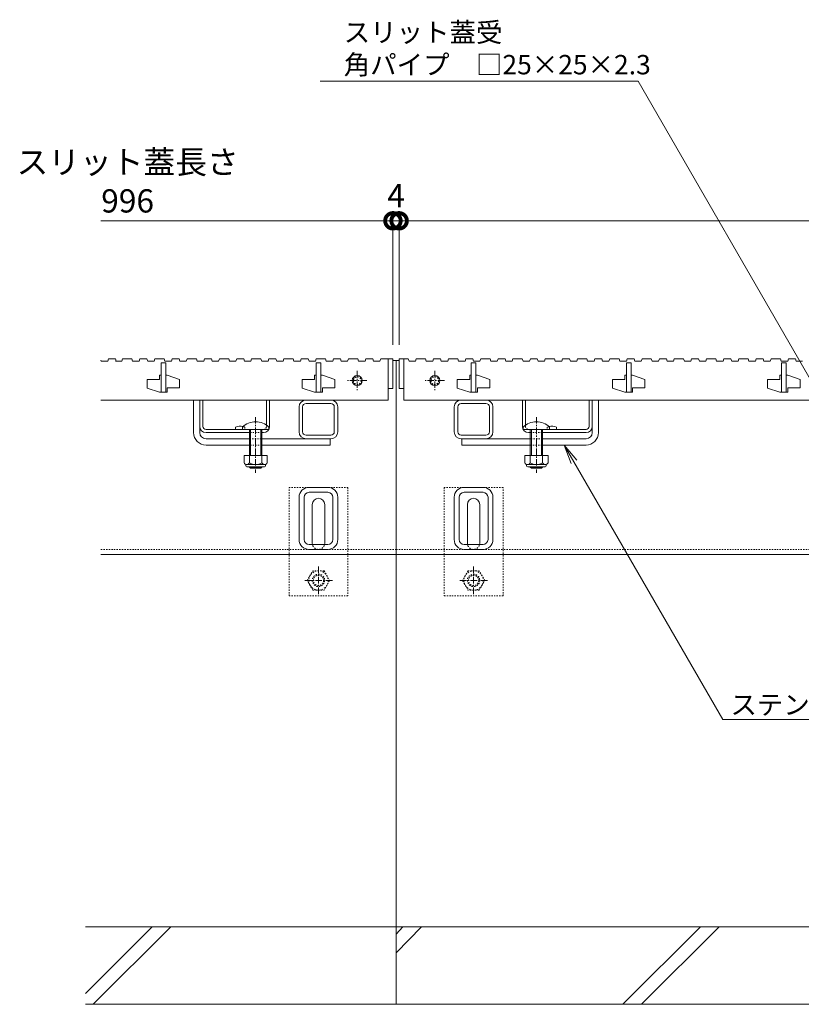
# Model space of a CAD drawing. Units: millimetres. Extents: x -1753 to 2028, y -1297 to 530.
# Drawn here: x -1495 to -991, y -1167 to -533 of the extents above; entities that cross this region are included whole.
import ezdxf
from ezdxf import colors
from ezdxf.entities.mleader import LeaderData, LeaderLine
from ezdxf.math import Vec2, Vec3

# ---------------------------------------------------------------- set-up
doc = ezdxf.new("R2010")
doc.units = ezdxf.units.MM
doc.linetypes.add('中心線（短）', pattern=[6.773333, 4.233333, -0.846667, 0.846667, -0.846667])
doc.linetypes.add('点線（標準）', pattern=[1.693333, 0.846667, -0.846667])
for name, color, linetype, lineweight in [('アンカー', 7, 'Continuous', 9), ('スライドスクリューロック', 7, 'Continuous', 9), ('スリット蓋', 3, 'Continuous', 9), ('ホルダー', 2, 'Continuous', 9), ('六角ボルト', 2, 'Continuous', 9), ('寸法', 7, 'Continuous', 9), ('寸法 @ 5', 7, 'Continuous', 9), ('引出線', 7, 'Continuous', 9), ('枠', 7, 'Continuous', 9), ('角パイプ（蓋受け）', 7, 'Continuous', 9), ('角パイプ（補強梁）', 7, 'Continuous', 9), ('Ｕ字溝', 6, 'Continuous', 9)]:
    doc.layers.add(name, color=color, linetype=linetype, lineweight=lineweight)
doc.styles.add('(K)MSゴシック', font='MS Gothic.ttf')
doc.styles.add('文字_異尺度_H2.5', font='MS Gothic.ttf', dxfattribs={"height": 2.5})
doc.dimstyles.new('KAD-1', dxfattribs={"dimtxt": 3, "dimasz": 4, "dimexe": 1, "dimexo": 2, "dimgap": 1, "dimtad": 1, "dimdec": 1, "dimdsep": 46, "dimtxsty": '(K)MSゴシック', "dimblk": 'DOTSMALL', "dimcen": 0, "dimclrd": 7, "dimclre": 256, "dimclrt": 2, "dimadec": 0, "dimazin": 0, "dimtfac": 1, "dimtdec": 1, "dimtmove": 0, "dimatfit": 3, "dimldrblk": 'DOTSMALL', "dimfxl": 1, "dimtfill": 1, "dimlwd": -1, "dimlwe": -1, "dimarcsym": 0})

# ---------------------------------------------------------------- blocks, each defined once
blk = doc.blocks.new('_Open')
at = {"color": 0, "linetype": 'ByBlock', "lineweight": -2}
for p, q in [((-1, 0.167), (0, 0)), ((-1, -0.167), (0, 0)), ((0, 0), (-1, 0))]:
    blk.add_line(p, q, dxfattribs=at)
blk = doc.blocks.new('_DotSmall')
at = {"color": 0, "linetype": 'ByBlock', "const_width": 0.5}
blk.add_lwpolyline([(-0.0625, 0, 1), (0.0625, 0, 1)], format="xyb", close=True, dxfattribs=at)
blk = doc.blocks.new('*D73')
at = {"layer": 'Defpoints', "color": 0}
for p in [(-1250.11, -662.49), (-1254.11, -752.49), (-1250.11, -752.49)]:
    blk.add_point(p, dxfattribs=at)
at = {"layer": '寸法 @ 5'}
for p, q in [((-1254.11, -742.49), (-1254.11, -657.49)), ((-1250.11, -742.49), (-1250.11, -657.49))]:
    blk.add_line(p, q, dxfattribs=at)
at = {"layer": '寸法 @ 5', "color": 7}
blk.add_line((-1254.11, -662.49), (-1250.11, -662.49), dxfattribs=at)
at = {"layer": '寸法 @ 5', "color": 7, "xscale": 20, "yscale": 20, "zscale": 20}
blk.add_blockref('_DotSmall', (-1254.11, -662.49), dxfattribs=at)
at = {"layer": '寸法 @ 5', "color": 7, "xscale": 20, "yscale": 20, "zscale": 20, "rotation": 180}
blk.add_blockref('_DotSmall', (-1250.11, -662.49), dxfattribs=at)
at = {"layer": '寸法 @ 5', "color": 2, "linetype": 'Continuous', "lineweight": 9, "insert": (-1252.11, -648.15), "char_height": 15, "attachment_point": 5, "style": '(K)MSゴシック', "bg_fill": 3, "box_fill_scale": 1.1, "bg_fill_color": 9, "bg_fill_true_color": 13158600, "bg_fill_transparency": 0}
blk.add_mtext('4', dxfattribs=at)
blk = doc.blocks.new('*D74')
at = {"layer": 'Defpoints', "color": 0}
for p in [(-254.11, -662.49), (-1250.11, -752.49), (-254.11, -752.49)]:
    blk.add_point(p, dxfattribs=at)
at = {"layer": '寸法 @ 5'}
for p, q in [((-1250.11, -742.49), (-1250.11, -657.49)), ((-254.11, -742.49), (-254.11, -657.49))]:
    blk.add_line(p, q, dxfattribs=at)
at = {"layer": '寸法 @ 5', "color": 7}
blk.add_line((-1250.11, -662.49), (-254.11, -662.49), dxfattribs=at)
at = {"layer": '寸法 @ 5', "color": 7, "xscale": 20, "yscale": 20, "zscale": 20, "rotation": 180}
blk.add_blockref('_DotSmall', (-1250.11, -662.49), dxfattribs=at)
at = {"layer": '寸法 @ 5', "color": 7, "xscale": 20, "yscale": 20, "zscale": 20}
blk.add_blockref('_DotSmall', (-254.11, -662.49), dxfattribs=at)
at = {"layer": '寸法 @ 5', "color": 2, "linetype": 'Continuous', "lineweight": 9, "insert": (-752.11, -637.14), "char_height": 15, "attachment_point": 5, "style": '(K)MSゴシック', "bg_fill": 3, "box_fill_scale": 1.1, "bg_fill_color": 9, "bg_fill_true_color": 13158600, "bg_fill_transparency": 0}
blk.add_mtext('スリット蓋長さ\\P996', dxfattribs=at)

msp = doc.modelspace()

# ---------------------------------------------------------------- linework, layer by layer
at = {"layer": 'アンカー', "linetype": '点線（標準）', "lineweight": 9}
for p, q in [((-1321.11, -904.29), (-1321.11, -834.29)), ((-1321.11, -834.29), (-1283.11, -834.29)), ((-1283.11, -834.29), (-1283.11, -904.29)), ((-1221.11, -834.29), (-1221.11, -904.29)), ((-1183.11, -834.29), (-1221.11, -834.29)), ((-1183.11, -904.29), (-1183.11, -834.29)), ((-1283.11, -904.29), (-1321.11, -904.29)), ((-1221.11, -904.29), (-1183.11, -904.29))]:
    msp.add_line(p, q, dxfattribs=at)
at = {"layer": 'アンカー', "linetype": 'Continuous', "lineweight": 9}
for p, q in [((-1306.11, -870.29), (-1306.11, -845.29)), ((-1298.11, -870.29), (-1298.11, -845.29)), ((-1206.11, -870.29), (-1206.11, -845.29)), ((-1198.11, -870.29), (-1198.11, -845.29))]:
    msp.add_line(p, q, dxfattribs=at)
for centre, start, end in [((-1302.11, -845.29), 90, 180), ((-1302.11, -845.29), 0, 90), ((-1202.11, -845.29), 90, 180), ((-1202.11, -845.29), 0, 90), ((-1302.11, -870.29), 180, 205.15066), ((-1302.11, -870.29), 334.84934, 0), ((-1202.11, -870.29), 180, 205.15066), ((-1202.11, -870.29), 334.84934, 0)]:
    msp.add_arc(centre, 4, start, end, dxfattribs=at)
at = {"layer": 'アンカー', "linetype": '点線（標準）', "lineweight": 9}
for centre in [(-1302.11, -870.29), (-1202.11, -870.29)]:
    msp.add_arc(centre, 4, 205.15066, 334.84934, dxfattribs=at)
at = {"layer": 'スライドスクリューロック', "linetype": 'Continuous', "lineweight": 9}
for p, q in [((-1382.61, -798.99), (-1382.61, -777.99)), ((-1382.61, -777.99), (-1378.61, -777.99)), ((-1378.61, -798.99), (-1378.61, -777.99)), ((-1125.62, -798.99), (-1125.62, -777.99)), ((-1125.62, -777.99), (-1121.62, -777.99)), ((-1121.62, -798.99), (-1121.62, -777.99)), ((-1374.61, -802.99), (-1346.61, -802.99)), ((-1294.61, -802.99), (-1338.61, -802.99)), ((-1294.61, -802.99), (-1294.61, -806.99)), ((-1209.61, -802.99), (-1165.62, -802.99)), ((-1209.61, -802.99), (-1209.61, -806.99)), ((-1129.62, -802.99), (-1157.62, -802.99)), ((-1374.61, -806.99), (-1346.61, -806.99)), ((-1338.61, -806.99), (-1294.61, -806.99)), ((-1165.62, -806.99), (-1209.61, -806.99)), ((-1129.62, -806.99), (-1157.62, -806.99))]:
    msp.add_line(p, q, dxfattribs=at)
at = {"layer": 'スライドスクリューロック', "color": 7, "linetype": '中心線（短）', "lineweight": 9}
for p, q in [((-1342.61, -788.96), (-1342.61, -824.99)), ((-1161.62, -788.96), (-1161.62, -824.99))]:
    msp.add_line(p, q, dxfattribs=at)
at = {"layer": 'スライドスクリューロック', "color": 6, "linetype": 'Continuous', "lineweight": 9}
for p, q in [((-1351.11, -796.99), (-1351.11, -795.49)), ((-1351.11, -796.99), (-1334.11, -796.99)), ((-1346.61, -806.99), (-1346.61, -796.99)), ((-1345.86, -806.99), (-1345.86, -796.99)), ((-1339.36, -796.99), (-1339.36, -806.99)), ((-1338.61, -796.99), (-1338.61, -806.99)), ((-1334.11, -795.49), (-1334.11, -796.99)), ((-1170.12, -796.99), (-1170.12, -795.49)), ((-1170.12, -796.99), (-1153.12, -796.99)), ((-1165.62, -806.99), (-1165.62, -796.99)), ((-1164.87, -806.99), (-1164.87, -796.99)), ((-1158.37, -796.99), (-1158.37, -806.99)), ((-1157.62, -796.99), (-1157.62, -806.99)), ((-1153.12, -795.49), (-1153.12, -796.99)), ((-1346.61, -813.76), (-1346.61, -806.99)), ((-1345.86, -813.76), (-1345.86, -806.99)), ((-1339.36, -806.99), (-1339.36, -813.76)), ((-1338.61, -806.99), (-1338.61, -813.76)), ((-1165.62, -813.76), (-1165.62, -806.99)), ((-1164.87, -813.76), (-1164.87, -806.99)), ((-1158.37, -806.99), (-1158.37, -813.76)), ((-1157.62, -806.99), (-1157.62, -813.76)), ((-1346.61, -821.29), (-1346.61, -821.06)), ((-1338.61, -821.29), (-1346.61, -821.29)), ((-1345.86, -821.99), (-1346.61, -821.29)), ((-1345.86, -821.99), (-1345.86, -821.06)), ((-1339.36, -821.99), (-1345.86, -821.99)), ((-1339.36, -821.06), (-1339.36, -821.99)), ((-1339.36, -821.99), (-1338.61, -821.29)), ((-1338.61, -821.06), (-1338.61, -821.29)), ((-1165.62, -821.29), (-1165.62, -821.06)), ((-1157.62, -821.29), (-1165.62, -821.29)), ((-1164.87, -821.99), (-1165.62, -821.29)), ((-1164.87, -821.99), (-1164.87, -821.06)), ((-1158.37, -821.99), (-1164.87, -821.99)), ((-1158.37, -821.06), (-1158.37, -821.99)), ((-1158.37, -821.99), (-1157.62, -821.29)), ((-1157.62, -821.06), (-1157.62, -821.29))]:
    msp.add_line(p, q, dxfattribs=at)
at = {"layer": 'スライドスクリューロック', "linetype": '点線（標準）', "lineweight": 9}
for p, q in [((-1346.61, -802.99), (-1338.61, -802.99)), ((-1157.62, -802.99), (-1165.62, -802.99)), ((-1338.61, -806.99), (-1346.61, -806.99)), ((-1165.62, -806.99), (-1157.62, -806.99))]:
    msp.add_line(p, q, dxfattribs=at)
at = {"layer": 'スライドスクリューロック', "color": 2, "linetype": 'Continuous', "lineweight": 9}
for p, q in [((-1335.11, -813.76), (-1350.11, -813.76)), ((-1350.11, -813.76), (-1350.11, -818.56)), ((-1346.61, -813.76), (-1346.61, -818.56)), ((-1338.61, -813.76), (-1338.61, -818.56)), ((-1335.11, -813.76), (-1335.11, -818.56)), ((-1154.12, -813.76), (-1169.12, -813.76)), ((-1169.12, -813.76), (-1169.12, -818.56)), ((-1165.62, -813.76), (-1165.62, -818.56)), ((-1157.62, -813.76), (-1157.62, -818.56)), ((-1154.12, -813.76), (-1154.12, -818.56)), ((-1348.96, -820.31), (-1348.96, -819.47)), ((-1336.86, -819.56), (-1348.36, -819.56)), ((-1348.21, -821.06), (-1337.01, -821.06)), ((-1336.26, -820.31), (-1336.26, -819.47)), ((-1167.97, -820.31), (-1167.97, -819.47)), ((-1155.87, -819.56), (-1167.37, -819.56)), ((-1167.22, -821.06), (-1156.02, -821.06)), ((-1155.27, -820.31), (-1155.27, -819.47))]:
    msp.add_line(p, q, dxfattribs=at)
at = {"layer": 'スライドスクリューロック', "color": 6, "linetype": 'Continuous', "lineweight": 9}
for centre in [(-1342.61, -803.96), (-1161.62, -803.96)]:
    msp.add_arc(centre, 12, 44.90053, 135.09947, dxfattribs=at)
at = {"layer": 'スライドスクリューロック', "linetype": 'Continuous', "lineweight": 9}
for centre, radius, start, end in [((-1374.61, -798.99), 8, 180, 270), ((-1374.61, -798.99), 4, 180, 270), ((-1129.62, -798.99), 8, 270, 0), ((-1129.62, -798.99), 4, 270, 0)]:
    msp.add_arc(centre, radius, start, end, dxfattribs=at)
at = {"layer": 'スライドスクリューロック', "color": 2, "linetype": 'Continuous', "lineweight": 9}
for centre, radius, start, end in [((-1348.36, -817.53), 2.03, 210.51797, 329.48203), ((-1342.61, -811.06), 8.5, 241.92867, 298.07147), ((-1336.86, -817.53), 2.03, 210.51451, 329.48514), ((-1167.37, -817.53), 2.03, 210.51797, 329.48203), ((-1161.62, -811.06), 8.5, 241.92867, 298.07147), ((-1155.87, -817.53), 2.03, 210.51451, 329.48514), ((-1348.21, -820.31), 0.75, 180, 270), ((-1337.01, -820.31), 0.75, 270, 0), ((-1167.22, -820.31), 0.75, 180, 270), ((-1156.02, -820.31), 0.75, 270, 0)]:
    msp.add_arc(centre, radius, start, end, dxfattribs=at)
at = {"layer": 'スリット蓋', "linetype": 'Continuous', "lineweight": 9}
for p, q in [((-1442.42, -752.36), (-1442.21, -752.99)), ((-1442.21, -752.99), (-1438.01, -752.99)), ((-1438.01, -752.99), (-1437.51, -751.49)), ((-1437.51, -751.49), (-1433.01, -751.49)), ((-1433.01, -751.49), (-1432.51, -752.99)), ((-1433.01, -752.99), (-1428.91, -752.99)), ((-1428.91, -752.99), (-1428.41, -751.49)), ((-1428.41, -751.49), (-1422.41, -751.49)), ((-1422.41, -751.49), (-1421.91, -752.99)), ((-1421.91, -752.99), (-1417.71, -752.99)), ((-1417.71, -752.99), (-1417.21, -751.49)), ((-1417.21, -751.49), (-1412.71, -751.49)), ((-1412.71, -751.49), (-1412.21, -752.99)), ((-1412.21, -752.99), (-1408.11, -752.99)), ((-1408.11, -752.99), (-1407.61, -751.49)), ((-1407.61, -751.49), (-1401.61, -751.49)), ((-1403.61, -772.99), (-1403.61, -753.99)), ((-1403.61, -753.99), (-1400.61, -753.99)), ((-1401.61, -751.49), (-1401.11, -752.99)), ((-1401.11, -752.99), (-1396.91, -752.99)), ((-1400.61, -753.99), (-1400.61, -772.99)), ((-1396.91, -752.99), (-1396.41, -751.49)), ((-1396.41, -751.49), (-1391.91, -751.49)), ((-1391.91, -751.49), (-1391.41, -752.99)), ((-1391.41, -752.99), (-1387.31, -752.99)), ((-1387.31, -752.99), (-1386.81, -751.49)), ((-1386.81, -751.49), (-1380.81, -751.49)), ((-1380.81, -751.49), (-1380.31, -752.99)), ((-1380.31, -752.99), (-1376.11, -752.99)), ((-1376.11, -752.99), (-1375.61, -751.49)), ((-1375.61, -751.49), (-1371.11, -751.49)), ((-1371.11, -751.49), (-1370.61, -752.99)), ((-1370.61, -752.99), (-1366.51, -752.99)), ((-1366.51, -752.99), (-1366.01, -751.49)), ((-1366.01, -751.49), (-1360.01, -751.49)), ((-1360.01, -751.49), (-1359.51, -752.99)), ((-1359.51, -752.99), (-1355.31, -752.99)), ((-1355.31, -752.99), (-1354.81, -751.49)), ((-1354.81, -751.49), (-1350.31, -751.49)), ((-1350.31, -751.49), (-1349.81, -752.99)), ((-1349.81, -752.99), (-1345.71, -752.99)), ((-1345.71, -752.99), (-1345.21, -751.49)), ((-1345.21, -751.49), (-1339.21, -751.49)), ((-1339.21, -751.49), (-1338.71, -752.99)), ((-1338.71, -752.99), (-1334.51, -752.99)), ((-1334.51, -752.99), (-1334.01, -751.49)), ((-1334.01, -751.49), (-1329.51, -751.49)), ((-1329.51, -751.49), (-1329.01, -752.99)), ((-1329.01, -752.99), (-1324.91, -752.99)), ((-1324.91, -752.99), (-1324.41, -751.49)), ((-1324.41, -751.49), (-1318.41, -751.49)), ((-1318.41, -751.49), (-1317.91, -752.99)), ((-1317.91, -752.99), (-1313.71, -752.99)), ((-1313.71, -752.99), (-1313.21, -751.49)), ((-1313.21, -751.49), (-1308.71, -751.49)), ((-1308.71, -751.49), (-1308.21, -752.99)), ((-1308.21, -752.99), (-1304.11, -752.99)), ((-1304.11, -752.99), (-1303.61, -751.49)), ((-1303.61, -751.49), (-1297.61, -751.49)), ((-1303.61, -772.99), (-1303.61, -753.99)), ((-1303.61, -753.99), (-1300.61, -753.99)), ((-1300.61, -753.99), (-1300.61, -772.99)), ((-1297.61, -751.49), (-1297.11, -752.99)), ((-1297.11, -752.99), (-1292.91, -752.99)), ((-1292.91, -752.99), (-1292.41, -751.49)), ((-1292.41, -751.49), (-1287.91, -751.49)), ((-1287.91, -751.49), (-1287.41, -752.99)), ((-1287.41, -752.99), (-1283.31, -752.99)), ((-1283.31, -752.99), (-1282.81, -751.49)), ((-1282.81, -751.49), (-1276.81, -751.49)), ((-1276.81, -751.49), (-1276.31, -752.99)), ((-1276.31, -752.99), (-1272.11, -752.99)), ((-1272.11, -752.99), (-1271.61, -751.49)), ((-1271.61, -751.49), (-1267.11, -751.49)), ((-1267.11, -751.49), (-1266.61, -752.99)), ((-1404.61, -764.79), (-1412.61, -764.79)), ((-1412.61, -764.79), (-1412.61, -770.29)), ((-1404.61, -764.79), (-1404.61, -761.99)), ((-1403.61, -761.99), (-1404.61, -761.99)), ((-1399.61, -761.99), (-1400.61, -761.99)), ((-1399.61, -761.99), (-1391.61, -764.69)), ((-1391.61, -764.69), (-1391.61, -770.19)), ((-1304.61, -764.79), (-1312.61, -764.79)), ((-1312.61, -764.79), (-1312.61, -770.29)), ((-1304.61, -764.79), (-1304.61, -761.99)), ((-1303.61, -761.99), (-1304.61, -761.99)), ((-1299.61, -761.99), (-1300.61, -761.99)), ((-1299.61, -761.99), (-1291.61, -764.69)), ((-1291.61, -764.69), (-1291.61, -770.19)), ((-1204.61, -764.79), (-1212.61, -764.79)), ((-1212.61, -764.79), (-1212.61, -770.29)), ((-1204.61, -764.79), (-1204.61, -761.99)), ((-1203.61, -761.99), (-1204.61, -761.99)), ((-1199.61, -761.99), (-1200.61, -761.99)), ((-1199.61, -761.99), (-1191.61, -764.69)), ((-1191.61, -764.69), (-1191.61, -770.19)), ((-1104.61, -764.79), (-1112.61, -764.79)), ((-1112.61, -764.79), (-1112.61, -770.29)), ((-1104.61, -764.79), (-1104.61, -761.99)), ((-1103.61, -761.99), (-1104.61, -761.99)), ((-1099.61, -761.99), (-1100.61, -761.99)), ((-1099.61, -761.99), (-1091.61, -764.69)), ((-1091.61, -764.69), (-1091.61, -770.19)), ((-1004.61, -764.79), (-1012.61, -764.79)), ((-1012.61, -764.79), (-1012.61, -770.29)), ((-1004.61, -764.79), (-1004.61, -761.99)), ((-1003.61, -761.99), (-1004.61, -761.99)), ((-999.61, -761.99), (-1000.61, -761.99)), ((-999.61, -761.99), (-991.61, -764.69)), ((-991.61, -764.69), (-991.61, -770.19)), ((-1412.61, -770.29), (-1404.61, -772.99)), ((-1403.61, -772.99), (-1404.61, -772.99)), ((-1399.61, -772.99), (-1403.61, -772.99)), ((-1399.61, -770.19), (-1399.61, -772.99)), ((-1391.61, -770.19), (-1399.61, -770.19)), ((-1312.61, -770.29), (-1304.61, -772.99)), ((-1303.61, -772.99), (-1304.61, -772.99)), ((-1299.61, -772.99), (-1303.61, -772.99)), ((-1299.61, -770.19), (-1299.61, -772.99)), ((-1291.61, -770.19), (-1299.61, -770.19)), ((-1257.11, -770.49), (-1254.11, -770.49)), ((-1257.11, -770.49), (-1257.11, -777.99)), ((-1250.11, -770.49), (-1247.11, -770.49)), ((-1247.11, -770.49), (-1247.11, -777.99)), ((-1212.61, -770.29), (-1204.61, -772.99)), ((-1203.61, -772.99), (-1204.61, -772.99)), ((-1199.61, -772.99), (-1203.61, -772.99)), ((-1199.61, -770.19), (-1199.61, -772.99)), ((-1191.61, -770.19), (-1199.61, -770.19)), ((-1112.61, -770.29), (-1104.61, -772.99)), ((-1103.61, -772.99), (-1104.61, -772.99)), ((-1099.61, -772.99), (-1103.61, -772.99)), ((-1099.61, -770.19), (-1099.61, -772.99)), ((-1091.61, -770.19), (-1099.61, -770.19)), ((-1012.61, -770.29), (-1004.61, -772.99)), ((-1003.61, -772.99), (-1004.61, -772.99)), ((-999.61, -772.99), (-1003.61, -772.99)), ((-999.61, -770.19), (-999.61, -772.99)), ((-991.61, -770.19), (-999.61, -770.19)), ((-1442.42, -777.99), (-1257.11, -777.99)), ((-1247.11, -777.99), (-257.11, -777.99))]:
    msp.add_line(p, q, dxfattribs=at)
at = {"layer": 'スリット蓋', "color": 3, "linetype": '中心線（短）', "lineweight": 13}
for p, q in [((-1277.11, -759.24), (-1277.11, -771.74)), ((-1227.11, -759.24), (-1227.11, -771.74)), ((-1270.86, -765.49), (-1283.36, -765.49)), ((-1220.86, -765.49), (-1233.36, -765.49))]:
    msp.add_line(p, q, dxfattribs=at)
at = {"layer": 'スリット蓋', "color": 3, "linetype": 'Continuous', "lineweight": 9}
for centre in [(-1277.11, -765.49), (-1227.11, -765.49)]:
    msp.add_circle(centre, 3.25, dxfattribs=at)
at = {"layer": 'スリット蓋', "color": 3, "linetype": '点線（標準）', "lineweight": 9}
for centre in [(-1277.11, -765.49), (-1227.11, -765.49)]:
    msp.add_circle(centre, 2.5, dxfattribs=at)
at = {"layer": 'ホルダー', "linetype": 'Continuous', "lineweight": 9}
for p, q in [((-1378.61, -777.99), (-1376.61, -777.99)), ((-1378.61, -777.99), (-1378.61, -794.99)), ((-1376.61, -794.99), (-1376.61, -777.99)), ((-1335.61, -794.21), (-1335.61, -777.99)), ((-1335.61, -777.99), (-1333.61, -777.99)), ((-1333.61, -794.99), (-1333.61, -777.99)), ((-1170.62, -794.99), (-1170.62, -777.99)), ((-1170.62, -777.99), (-1168.62, -777.99)), ((-1168.62, -794.21), (-1168.62, -777.99)), ((-1127.62, -794.99), (-1127.62, -777.99)), ((-1127.62, -777.99), (-1125.62, -777.99)), ((-1125.62, -794.99), (-1125.62, -777.99)), ((-1374.61, -796.99), (-1337.61, -796.99)), ((-1374.61, -798.99), (-1346.61, -798.99)), ((-1355.61, -795.49), (-1355.61, -796.99)), ((-1338.61, -798.99), (-1337.61, -798.99)), ((-1129.62, -796.99), (-1166.62, -796.99)), ((-1165.62, -798.99), (-1166.62, -798.99)), ((-1129.62, -798.99), (-1157.62, -798.99)), ((-1148.62, -795.49), (-1148.62, -796.99))]:
    msp.add_line(p, q, dxfattribs=at)
at = {"layer": 'ホルダー', "linetype": '点線（標準）', "lineweight": 9}
for p, q in [((-1349.61, -795.49), (-1349.61, -796.99)), ((-1338.61, -798.99), (-1346.61, -798.99)), ((-1335.61, -794.21), (-1335.61, -794.99)), ((-1168.62, -794.21), (-1168.62, -794.99)), ((-1165.62, -798.99), (-1157.62, -798.99)), ((-1154.62, -795.49), (-1154.62, -796.99))]:
    msp.add_line(p, q, dxfattribs=at)
at = {"layer": 'ホルダー', "linetype": 'Continuous', "lineweight": 9}
for centre, radius, start, end in [((-1374.61, -794.99), 4, 180, 270), ((-1374.61, -794.99), 2, 180, 270), ((-1352.61, -802.69), 7.8, 76.01978, 112.61986), ((-1337.61, -794.99), 4, 270, 0), ((-1166.62, -794.99), 4, 180, 270), ((-1151.62, -802.69), 7.8, 67.38014, 103.98022), ((-1129.62, -794.99), 4, 270, 0), ((-1129.62, -794.99), 2, 270, 0)]:
    msp.add_arc(centre, radius, start, end, dxfattribs=at)
at = {"layer": 'ホルダー', "linetype": '点線（標準）', "lineweight": 9}
for centre, radius, start, end in [((-1352.61, -802.69), 7.8, 67.38014, 76.01978), ((-1337.61, -794.99), 2, 270, 0), ((-1166.62, -794.99), 2, 180, 270), ((-1151.62, -802.69), 7.8, 103.98022, 112.61986)]:
    msp.add_arc(centre, radius, start, end, dxfattribs=at)
at = {"layer": '六角ボルト', "linetype": '点線（標準）', "lineweight": 9}
for p, q in [((-1309.31, -894.29), (-1305.71, -888.05)), ((-1298.51, -888.05), (-1305.71, -888.05)), ((-1298.51, -888.05), (-1294.91, -894.29)), ((-1205.71, -888.05), (-1209.31, -894.29)), ((-1205.71, -888.05), (-1198.51, -888.05)), ((-1194.91, -894.29), (-1198.51, -888.05)), ((-1305.71, -900.52), (-1309.31, -894.29)), ((-1294.91, -894.29), (-1298.51, -900.52)), ((-1209.31, -894.29), (-1205.71, -900.52)), ((-1198.51, -900.52), (-1194.91, -894.29)), ((-1305.71, -900.52), (-1298.51, -900.52)), ((-1198.51, -900.52), (-1205.71, -900.52))]:
    msp.add_line(p, q, dxfattribs=at)
at = {"layer": '六角ボルト', "color": 7, "linetype": '中心線（短）', "lineweight": 9}
for p, q in [((-1302.11, -885.29), (-1302.11, -903.29)), ((-1202.11, -885.29), (-1202.11, -903.29)), ((-1293.11, -894.29), (-1311.11, -894.29)), ((-1193.11, -894.29), (-1211.11, -894.29))]:
    msp.add_line(p, q, dxfattribs=at)
at = {"layer": '六角ボルト', "linetype": '点線（標準）', "lineweight": 9}
for centre, radius in [((-1302.11, -894.29), 6.24), ((-1202.11, -894.29), 6.24), ((-1302.11, -894.29), 4), ((-1302.11, -894.29), 3.32), ((-1202.11, -894.29), 4), ((-1202.11, -894.29), 3.32)]:
    msp.add_circle(centre, radius, dxfattribs=at)
at = {"layer": '寸法', "linetype": 'Continuous', "lineweight": 9}
for p, q in [((-1254.11, -742.49), (-1254.11, -657.49)), ((-1442.42, -662.49), (-1254.11, -662.49))]:
    msp.add_line(p, q, dxfattribs=at)
at = {"layer": '枠', "linetype": 'Continuous', "lineweight": 9}
for p, q in [((-1252.11, -752.49), (-1254.11, -752.49)), ((-1252.11, -877.49), (-1252.11, -752.49)), ((-1250.11, -752.49), (-1252.11, -752.49)), ((-1442.42, -877.49), (-1252.11, -877.49)), ((-252.11, -877.49), (-1252.11, -877.49))]:
    msp.add_line(p, q, dxfattribs=at)
at = {"layer": '枠', "linetype": '点線（標準）', "lineweight": 9}
for p in [(-1442.42, -874.29), (-252.11, -874.29)]:
    msp.add_line(p, (-1252.11, -874.29), dxfattribs=at)
at = {"layer": '角パイプ（蓋受け）', "linetype": 'Continuous', "lineweight": 9}
for p, q in [((-1294.11, -777.99), (-1310.11, -777.99)), ((-1294.11, -780.29), (-1310.11, -780.29)), ((-1210.11, -777.99), (-1194.11, -777.99)), ((-1210.11, -780.29), (-1194.11, -780.29)), ((-1314.61, -798.49), (-1314.61, -782.49)), ((-1312.31, -798.49), (-1312.31, -782.49)), ((-1291.91, -782.49), (-1291.91, -798.49)), ((-1289.61, -782.49), (-1289.61, -798.49)), ((-1214.61, -782.49), (-1214.61, -798.49)), ((-1212.31, -782.49), (-1212.31, -798.49)), ((-1191.91, -798.49), (-1191.91, -782.49)), ((-1189.61, -798.49), (-1189.61, -782.49)), ((-1294.11, -800.69), (-1310.11, -800.69)), ((-1310.11, -802.99), (-1294.11, -802.99)), ((-1210.11, -800.69), (-1194.11, -800.69)), ((-1210.11, -802.99), (-1194.11, -802.99))]:
    msp.add_line(p, q, dxfattribs=at)
for centre, radius, start, end in [((-1310.11, -782.49), 4.5, 90, 180), ((-1310.11, -782.49), 2.2, 90, 180), ((-1294.11, -782.49), 4.5, 0, 90), ((-1294.11, -782.49), 2.2, 0, 90), ((-1210.11, -782.49), 4.5, 90, 180), ((-1210.11, -782.49), 2.2, 90, 180), ((-1194.11, -782.49), 4.5, 0, 90), ((-1194.11, -782.49), 2.2, 0, 90), ((-1310.11, -798.49), 4.5, 180, 270), ((-1310.11, -798.49), 2.2, 180, 270), ((-1294.11, -798.49), 2.2, 270, 0), ((-1294.11, -798.49), 4.5, 270, 0), ((-1210.11, -798.49), 4.5, 180, 270), ((-1210.11, -798.49), 2.2, 180, 270), ((-1194.11, -798.49), 2.2, 270, 0), ((-1194.11, -798.49), 4.5, 270, 0)]:
    msp.add_arc(centre, radius, start, end, dxfattribs=at)
at = {"layer": '角パイプ（補強梁）', "linetype": 'Continuous', "lineweight": 9}
for p, q in [((-1296.01, -834.29), (-1308.21, -834.29)), ((-1296.01, -837.49), (-1308.21, -837.49)), ((-1196.01, -834.29), (-1208.21, -834.29)), ((-1196.01, -837.49), (-1208.21, -837.49)), ((-1314.61, -867.89), (-1314.61, -840.69)), ((-1311.41, -867.89), (-1311.41, -840.69)), ((-1292.81, -840.69), (-1292.81, -867.89)), ((-1289.61, -840.69), (-1289.61, -867.89)), ((-1214.61, -867.89), (-1214.61, -840.69)), ((-1211.41, -840.69), (-1211.41, -867.89)), ((-1192.81, -840.69), (-1192.81, -867.89)), ((-1189.61, -840.69), (-1189.61, -867.89)), ((-1296.01, -871.09), (-1308.21, -871.09)), ((-1296.01, -874.29), (-1308.21, -874.29)), ((-1208.21, -871.09), (-1196.01, -871.09)), ((-1196.01, -874.29), (-1208.21, -874.29))]:
    msp.add_line(p, q, dxfattribs=at)
for centre, radius, start, end in [((-1308.21, -840.69), 6.4, 90, 180), ((-1308.21, -840.69), 3.2, 90, 180), ((-1296.01, -840.69), 6.4, 0, 90), ((-1296.01, -840.69), 3.2, 0, 90), ((-1208.21, -840.69), 6.4, 90, 180), ((-1208.21, -840.69), 3.2, 90, 180), ((-1196.01, -840.69), 6.4, 0, 90), ((-1196.01, -840.69), 3.2, 0, 90), ((-1308.21, -867.89), 6.4, 180, 270), ((-1308.21, -867.89), 3.2, 180, 270), ((-1296.01, -867.89), 3.2, 270, 0), ((-1296.01, -867.89), 6.4, 270, 0), ((-1208.21, -867.89), 6.4, 180, 270), ((-1208.21, -867.89), 3.2, 180, 270), ((-1196.01, -867.89), 3.2, 270, 0), ((-1196.01, -867.89), 6.4, 270, 0)]:
    msp.add_arc(centre, radius, start, end, dxfattribs=at)
at = {"layer": 'Ｕ字溝', "linetype": 'Continuous', "lineweight": 9}
for p, q in [((-1252.11, -877.49), (-1252.11, -1167.49)), ((-52.42, -1117.49), (-1452.42, -1117.49)), ((-1409.42, -1117.49), (-1452.42, -1160.49)), ((-1397.4, -1117.49), (-1447.4, -1167.49)), ((-1247.62, -1117.49), (-1252.11, -1122.29)), ((-1235.6, -1117.49), (-1252.11, -1134.31)), ((-1055.82, -1117.49), (-1105.82, -1167.49)), ((-1043.8, -1117.49), (-1093.8, -1167.49)), ((-52.42, -1167.49), (-1452.42, -1167.49))]:
    msp.add_line(p, q, dxfattribs=at)

# ---------------------------------------------------------------- block references
at = {"layer": '寸法', "linetype": 'Continuous', "lineweight": 9, "xscale": 20, "yscale": 20, "zscale": 20}
msp.add_blockref('_DotSmall', (-1254.11, -662.49), dxfattribs=at)

# ---------------------------------------------------------------- texts
at = {"layer": '寸法', "linetype": 'Continuous', "lineweight": 9, "insert": (-1425.17, -637.14), "char_height": 15, "width": 131.2161, "attachment_point": 5, "style": '(K)MSゴシック', "bg_fill": 3, "box_fill_scale": 1.1, "bg_fill_color": 9, "bg_fill_true_color": 13158600, "bg_fill_transparency": 0}
msp.add_mtext('{\\C2;スリット蓋長さ\\P996}', dxfattribs=at)

# ---------------------------------------------------------------- leaders
at = {"layer": '引出線', "linetype": 'Continuous', "lineweight": 9}
ml = msp.add_multileader_mtext('Standard', dxfattribs=at)
ml.set_content('{\\C2;スリット蓋受\\P角パイプ\u3000□25×25×2.3}', color=256, style='文字_異尺度_H2.5')
ml.set_leader_properties(linetype='Continuous', lineweight=5)
ml.set_arrow_properties(name='OPEN')
ml.build(insert=Vec2(0, 0))
ml.multileader.update_dxf_attribs({"has_dogleg": 0, "text_left_attachment_type": 5, "text_right_attachment_type": 5, "arrow_head_size": 12.5, "scale": 5})
ctx = ml.context
ctx.base_point, ctx.scale, ctx.char_height, ctx.arrow_head_size, ctx.landing_gap_size, ctx.plane_origin = Vec3(-1290.84, -572.49), 5, 12.5, 12.5, 5, Vec3(-977.42, -777.99)
ctx.left_attachment, ctx.right_attachment = 5, 5
notes = []
notes.append((ctx, [(0, (1, 1, 0), (-1056.07, -572.49), (-1, 0), 40, [(0, [(-977.42, -777.99)], 0, [])])]))
ctx.mtext.insert, ctx.mtext.width, ctx.mtext.flow_direction = Vec3(-1285.84, -534.75), 187.085, 5
ml = msp.add_multileader_mtext('Standard', dxfattribs=at)
ml.set_content('{\\C2;ステンレス製ロック金具}', color=256, style='文字_異尺度_H2.5')
ml.set_leader_properties(linetype='Continuous', lineweight=5)
ml.set_arrow_properties(name='OPEN')
ml.build(insert=Vec2(0, 0))
ml.multileader.update_dxf_attribs({"has_dogleg": 0, "text_left_attachment_type": 5, "text_right_attachment_type": 5, "arrow_head_size": 12.5, "scale": 5})
ctx = ml.context
ctx.base_point, ctx.scale, ctx.char_height, ctx.arrow_head_size, ctx.landing_gap_size, ctx.plane_origin = Vec3(-1041.51, -983.84), 5, 12.5, 12.5, 5, Vec3(-1143.62, -806.99)
ctx.left_attachment, ctx.right_attachment = 5, 5
notes.append((ctx, [(0, (1, 1, 0), (-1081.51, -983.84), (1, 0), 40, [(0, [(-1143.62, -806.99)], 0, [])])]))
ctx.mtext.insert, ctx.mtext.flow_direction = Vec3(-1036.51, -968.14), 5
for ctx, leaders in notes:
    for number, flags, end, landing, length, lines in leaders:
        leader = LeaderData()
        leader.index, (leader.has_last_leader_line, leader.has_dogleg_vector, leader.attachment_direction) = number, flags
        leader.last_leader_point, leader.dogleg_vector, leader.dogleg_length = Vec3(end), Vec3(landing), length
        for number, points, colour, breaks in lines:
            line = LeaderLine()
            line.index, line.vertices, line.color, line.breaks = number, Vec3.list(points), colors.encode_raw_color(colour), breaks
            leader.lines.append(line)
        ctx.leaders.append(leader)

# ---------------------------------------------------------------- next in the draw order: dimensions: what is measured, and where the dimension line sits
at = {"layer": '寸法 @ 5', "linetype": 'Continuous', "lineweight": 9}
dim = msp.add_linear_dim(base=(-1250.11, -662.49), p1=(-1254.11, -752.49), p2=(-1250.11, -752.49), dimstyle='KAD-1', override={"dimscale": 5, "dimtmove": 1}, dxfattribs=at)
dim.commit()
dim.dimension.update_dxf_attribs({"geometry": '*D73', "text_midpoint": (-1252.11, -660.65), "dimtype": 160})

# ---------------------------------------------------------------- next in the draw order: linework, layer by layer
at = {"layer": 'スリット蓋', "linetype": 'Continuous', "lineweight": 9}
for p, q in [((-1266.61, -752.99), (-1262.51, -752.99)), ((-1262.51, -752.99), (-1262.01, -751.49))]:
    msp.add_line(p, q, dxfattribs=at)

# ---------------------------------------------------------------- next in the draw order: dimensions: what is measured, and where the dimension line sits
at = {"layer": '寸法 @ 5', "linetype": 'Continuous', "lineweight": 9}
dim = msp.add_linear_dim(base=(-254.11, -662.49), p1=(-1250.11, -752.49), p2=(-254.11, -752.49), text='スリット蓋長さ\\P<>', dimstyle='KAD-1', override={"dimscale": 5}, dxfattribs=at)
dim.commit()
dim.dimension.update_dxf_attribs({"geometry": '*D74', "text_midpoint": (-752.11, -637.14)})

# ---------------------------------------------------------------- next in the draw order: linework, layer by layer
at = {"layer": 'スリット蓋', "linetype": 'Continuous', "lineweight": 9}
for p, q in [((-1262.01, -751.49), (-1257.11, -751.49)), ((-1254.11, -751.49), (-1257.11, -751.49)), ((-1257.11, -751.49), (-1257.11, -770.49)), ((-1254.11, -770.49), (-1254.11, -751.49)), ((-1247.11, -751.49), (-1250.11, -751.49)), ((-1250.11, -751.49), (-1250.11, -770.49)), ((-1247.11, -770.49), (-1247.11, -751.49)), ((-1247.11, -751.49), (-1244.21, -751.49)), ((-1244.21, -751.49), (-1243.71, -752.99)), ((-1243.71, -752.99), (-1239.61, -752.99)), ((-1239.61, -752.99), (-1239.11, -751.49)), ((-1239.11, -751.49), (-1233.11, -751.49)), ((-1233.11, -751.49), (-1232.61, -752.99)), ((-1232.61, -752.99), (-1228.41, -752.99)), ((-1228.41, -752.99), (-1227.91, -751.49)), ((-1227.91, -751.49), (-1223.41, -751.49)), ((-1223.41, -751.49), (-1222.91, -752.99)), ((-1222.91, -752.99), (-1218.81, -752.99)), ((-1218.81, -752.99), (-1218.31, -751.49)), ((-1218.31, -751.49), (-1212.31, -751.49)), ((-1212.31, -751.49), (-1211.81, -752.99)), ((-1211.81, -752.99), (-1207.61, -752.99)), ((-1207.61, -752.99), (-1207.11, -751.49)), ((-1207.11, -751.49), (-1202.61, -751.49)), ((-1203.61, -772.99), (-1203.61, -753.99)), ((-1203.61, -753.99), (-1200.61, -753.99)), ((-1202.61, -751.49), (-1202.11, -752.99)), ((-1202.11, -752.99), (-1198.01, -752.99)), ((-1200.61, -753.99), (-1200.61, -772.99)), ((-1198.01, -752.99), (-1197.51, -751.49)), ((-1197.51, -751.49), (-1191.51, -751.49)), ((-1191.51, -751.49), (-1191.01, -752.99)), ((-1191.01, -752.99), (-1186.81, -752.99)), ((-1186.81, -752.99), (-1186.31, -751.49)), ((-1186.31, -751.49), (-1181.81, -751.49)), ((-1181.81, -751.49), (-1181.31, -752.99)), ((-1181.31, -752.99), (-1177.21, -752.99)), ((-1177.21, -752.99), (-1176.71, -751.49)), ((-1176.71, -751.49), (-1170.71, -751.49)), ((-1170.71, -751.49), (-1170.21, -752.99)), ((-1170.21, -752.99), (-1166.01, -752.99)), ((-1166.01, -752.99), (-1165.51, -751.49)), ((-1165.51, -751.49), (-1161.01, -751.49)), ((-1161.01, -751.49), (-1160.51, -752.99)), ((-1160.51, -752.99), (-1156.41, -752.99)), ((-1156.41, -752.99), (-1155.91, -751.49)), ((-1155.91, -751.49), (-1149.91, -751.49)), ((-1149.91, -751.49), (-1149.41, -752.99)), ((-1149.41, -752.99), (-1145.21, -752.99)), ((-1145.21, -752.99), (-1144.71, -751.49)), ((-1144.71, -751.49), (-1140.21, -751.49)), ((-1140.21, -751.49), (-1139.71, -752.99)), ((-1139.71, -752.99), (-1135.61, -752.99)), ((-1135.61, -752.99), (-1135.11, -751.49)), ((-1135.11, -751.49), (-1129.11, -751.49)), ((-1129.11, -751.49), (-1128.61, -752.99)), ((-1128.61, -752.99), (-1124.41, -752.99)), ((-1124.41, -752.99), (-1123.91, -751.49)), ((-1123.91, -751.49), (-1119.41, -751.49)), ((-1119.41, -751.49), (-1118.91, -752.99)), ((-1118.91, -752.99), (-1114.81, -752.99)), ((-1114.81, -752.99), (-1114.31, -751.49)), ((-1114.31, -751.49), (-1108.31, -751.49)), ((-1108.31, -751.49), (-1107.81, -752.99)), ((-1107.81, -752.99), (-1103.61, -752.99)), ((-1103.61, -752.99), (-1103.11, -751.49)), ((-1103.61, -772.99), (-1103.61, -753.99)), ((-1103.61, -753.99), (-1100.61, -753.99)), ((-1103.11, -751.49), (-1098.61, -751.49)), ((-1100.61, -753.99), (-1100.61, -772.99)), ((-1098.61, -751.49), (-1098.11, -752.99)), ((-1098.11, -752.99), (-1094.01, -752.99)), ((-1094.01, -752.99), (-1093.51, -751.49)), ((-1093.51, -751.49), (-1087.51, -751.49)), ((-1087.51, -751.49), (-1087.01, -752.99)), ((-1087.01, -752.99), (-1082.81, -752.99)), ((-1082.81, -752.99), (-1082.31, -751.49)), ((-1082.31, -751.49), (-1077.81, -751.49)), ((-1077.81, -751.49), (-1077.31, -752.99)), ((-1077.31, -752.99), (-1073.21, -752.99)), ((-1073.21, -752.99), (-1072.71, -751.49)), ((-1072.71, -751.49), (-1066.71, -751.49)), ((-1066.71, -751.49), (-1066.21, -752.99)), ((-1066.21, -752.99), (-1062.01, -752.99)), ((-1062.01, -752.99), (-1061.51, -751.49)), ((-1061.51, -751.49), (-1057.01, -751.49)), ((-1057.01, -751.49), (-1056.51, -752.99)), ((-1056.51, -752.99), (-1052.41, -752.99)), ((-1052.41, -752.99), (-1051.91, -751.49)), ((-1045.91, -751.49), (-1051.91, -751.49)), ((-1045.91, -751.49), (-1045.41, -752.99)), ((-1045.41, -752.99), (-1041.21, -752.99)), ((-1041.21, -752.99), (-1040.71, -751.49)), ((-1040.71, -751.49), (-1036.21, -751.49)), ((-1036.21, -751.49), (-1035.71, -752.99)), ((-1035.71, -752.99), (-1031.61, -752.99)), ((-1031.61, -752.99), (-1031.11, -751.49)), ((-1031.11, -751.49), (-1025.11, -751.49)), ((-1025.11, -751.49), (-1024.61, -752.99)), ((-1024.61, -752.99), (-1020.41, -752.99)), ((-1020.41, -752.99), (-1019.91, -751.49)), ((-1019.91, -751.49), (-1015.41, -751.49)), ((-1015.41, -751.49), (-1014.91, -752.99)), ((-1014.91, -752.99), (-1010.81, -752.99)), ((-1010.81, -752.99), (-1010.31, -751.49)), ((-1010.31, -751.49), (-1004.31, -751.49)), ((-1004.31, -751.49), (-1003.81, -752.99)), ((-1003.81, -752.99), (-999.61, -752.99)), ((-1003.61, -772.99), (-1003.61, -753.99)), ((-1003.61, -753.99), (-1000.61, -753.99)), ((-1000.61, -753.99), (-1000.61, -772.99)), ((-999.61, -752.99), (-999.11, -751.49)), ((-999.11, -751.49), (-994.61, -751.49)), ((-994.61, -751.49), (-994.11, -752.99)), ((-994.11, -752.99), (-990.01, -752.99))]:
    msp.add_line(p, q, dxfattribs=at)

doc.saveas('drawing.dxf')
